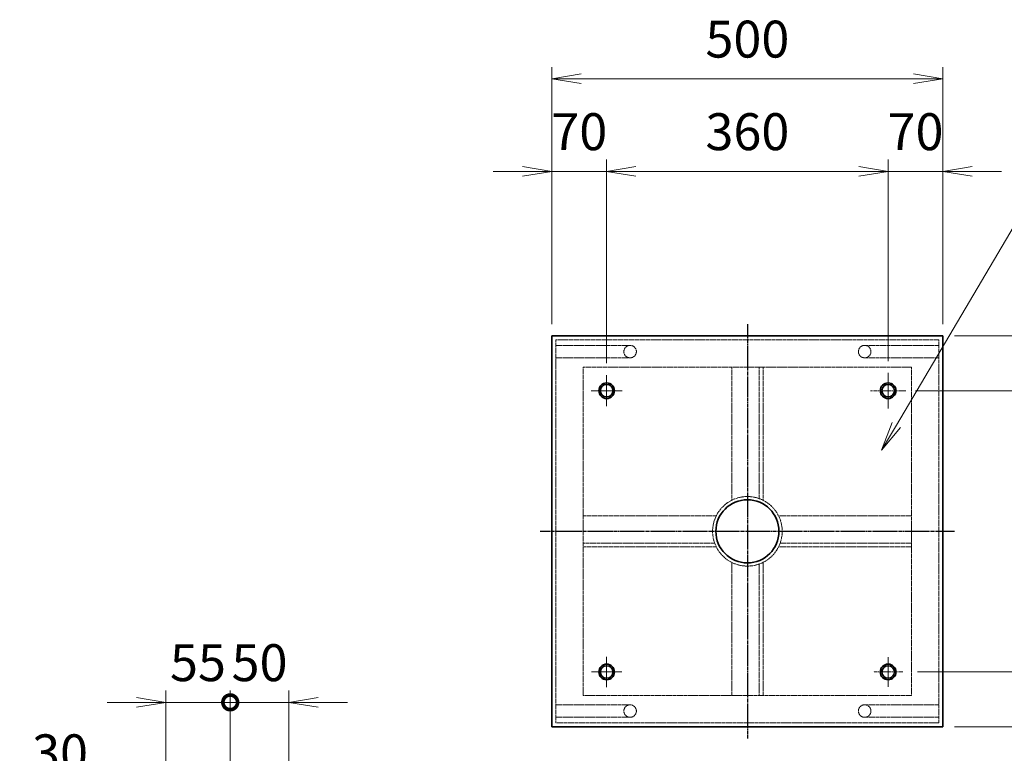
# Model space of a CAD drawing. Units: millimetres. Extents: x 0 to 23760, y 0 to 16800.
# Drawn here: x 5968 to 9326, y 3715 to 6219 of the extents above; entities that cross this region are included whole.
import ezdxf

# ---------------------------------------------------------------- set-up
doc = ezdxf.new("R2010")
doc.units = ezdxf.units.MM
doc.header["$PDMODE"] = 35
doc.linetypes.add('AM_ISO02W050', pattern=[7.5, 6, -1.5])
doc.linetypes.add('AM_ISO08W050', pattern=[18, 12, -1.5, 3, -1.5])
for name, color, linetype, lineweight in [('中心線', 6, 'AM_ISO08W050', 25), ('外形線', 7, 'Continuous', 35), ('寸法線', 4, 'Continuous', 18), ('細線', 2, 'Continuous', 35), ('軸線', 200, 'AM_ISO08W050', 15), ('隠れ線', 140, 'AM_ISO02W050', 18)]:
    doc.layers.add(name, color=color, linetype=linetype, lineweight=lineweight)
doc.styles.add('ACISOTS', font='simplex.shx', dxfattribs={"width": 0.8, "bigfont": 'bigfont.shx'})
doc.dimstyles.new('AM_ISO$0', dxfattribs={"dimtxt": 3.15, "dimasz": 2.5, "dimexe": 1, "dimexo": 1, "dimgap": 1.4, "dimtad": 1, "dimdsep": 46, "dimtxsty": 'ACISOTS', "dimblk": 'OPEN', "dimcen": 0, "dimclrd": 256, "dimclre": 256, "dimclrt": 254, "dimazin": 2, "dimtp": 0.1, "dimtm": 0.1, "dimtfac": 0.71, "dimtix": 1, "dimtmove": 1, "dimatfit": 3, "dimldrblk": 'OPEN', "dimfxl": 0, "dimlwd": -1, "dimlwe": -1, "dimarcsym": 0})

# ---------------------------------------------------------------- blocks, each defined once
blk = doc.blocks.new('_Open')
at = {"color": 0, "linetype": 'ByBlock', "lineweight": -2}
for p, q in [((-1, 0.167), (0, 0)), ((-1, -0.167), (0, 0)), ((0, 0), (-1, 0))]:
    blk.add_line(p, q, dxfattribs=at)
blk = doc.blocks.new('*D182')
at = {"layer": 'Defpoints', "color": 0}
for p in [(9116.2, 6017), (7782.9, 5139.2), (9116.2, 5139.2)]:
    blk.add_point(p, dxfattribs=at)
at = {"layer": '寸法線'}
for p, q in [((7782.9, 5179.2), (7782.9, 6057)), ((9116.2, 5179.2), (9116.2, 6057)), ((7882.9, 6017), (9016.2, 6017))]:
    blk.add_line(p, q, dxfattribs=at)
at = {"layer": '寸法線', "xscale": 100, "yscale": 100, "zscale": 100, "rotation": 180}
blk.add_blockref('_Open', (7782.9, 6017), dxfattribs=at)
at = {"layer": '寸法線', "xscale": 100, "yscale": 100, "zscale": 100}
blk.add_blockref('_Open', (9116.2, 6017), dxfattribs=at)
at = {"layer": '寸法線', "color": 254, "insert": (8449.5, 6136), "char_height": 126, "attachment_point": 5, "style": 'ACISOTS'}
blk.add_mtext('500', dxfattribs=at)
blk = doc.blocks.new('*D183')
at = {"layer": 'Defpoints', "color": 0}
for p in [(7969.5, 5701.1), (7782.9, 5139.2), (7969.5, 5006)]:
    blk.add_point(p, dxfattribs=at)
at = {"layer": '寸法線'}
for p, q in [((7782.9, 5179.2), (7782.9, 5741.1)), ((7969.5, 5046), (7969.5, 5741.1)), ((7682.9, 5701.1), (7582.9, 5701.1)), ((7782.9, 5701.1), (7969.5, 5701.1)), ((8069.5, 5701.1), (8169.5, 5701.1))]:
    blk.add_line(p, q, dxfattribs=at)
at = {"layer": '寸法線', "xscale": 100, "yscale": 100, "zscale": 100}
blk.add_blockref('_Open', (7782.9, 5701.1), dxfattribs=at)
at = {"layer": '寸法線', "xscale": 100, "yscale": 100, "zscale": 100, "rotation": 180}
blk.add_blockref('_Open', (7969.5, 5701.1), dxfattribs=at)
at = {"layer": '寸法線', "color": 254, "insert": (7876.2, 5820.1), "char_height": 126, "attachment_point": 5, "style": 'ACISOTS'}
blk.add_mtext('70', dxfattribs=at)
blk = doc.blocks.new('*D184')
at = {"layer": 'Defpoints', "color": 0}
for p in [(8929.5, 5701.1), (7969.5, 5006), (8929.5, 5012.9)]:
    blk.add_point(p, dxfattribs=at)
at = {"layer": '寸法線'}
for p, q in [((7969.5, 5046), (7969.5, 5741.1)), ((8929.5, 5052.9), (8929.5, 5741.1)), ((8069.5, 5701.1), (8829.5, 5701.1))]:
    blk.add_line(p, q, dxfattribs=at)
at = {"layer": '寸法線', "xscale": 100, "yscale": 100, "zscale": 100, "rotation": 180}
blk.add_blockref('_Open', (7969.5, 5701.1), dxfattribs=at)
at = {"layer": '寸法線', "xscale": 100, "yscale": 100, "zscale": 100}
blk.add_blockref('_Open', (8929.5, 5701.1), dxfattribs=at)
at = {"layer": '寸法線', "color": 254, "insert": (8449.5, 5820.1), "char_height": 126, "attachment_point": 5, "style": 'ACISOTS'}
blk.add_mtext('360', dxfattribs=at)
blk = doc.blocks.new('*D142')
at = {"layer": 'Defpoints', "color": 0}
for p in [(9116.2, 5701.1), (9116.2, 5139.2), (8929.5, 5012.9)]:
    blk.add_point(p, dxfattribs=at)
at = {"layer": '寸法線'}
for p, q in [((8929.5, 5052.9), (8929.5, 5741.1)), ((9116.2, 5179.2), (9116.2, 5741.1)), ((8829.5, 5701.1), (8729.5, 5701.1)), ((8929.5, 5701.1), (9116.2, 5701.1)), ((9216.2, 5701.1), (9316.2, 5701.1))]:
    blk.add_line(p, q, dxfattribs=at)
at = {"layer": '寸法線', "xscale": 100, "yscale": 100, "zscale": 100}
blk.add_blockref('_Open', (8929.5, 5701.1), dxfattribs=at)
at = {"layer": '寸法線', "xscale": 100, "yscale": 100, "zscale": 100, "rotation": 180}
blk.add_blockref('_Open', (9116.2, 5701.1), dxfattribs=at)
at = {"layer": '寸法線', "color": 254, "insert": (9022.9, 5820.1), "char_height": 126, "attachment_point": 5, "style": 'ACISOTS'}
blk.add_mtext('70', dxfattribs=at)
blk = doc.blocks.new('*D143')
at = {"layer": 'Defpoints', "color": 0}
for p in [(9116.2, 5139.2), (9116.2, 3805.8), (10210.2, 3805.8)]:
    blk.add_point(p, dxfattribs=at)
at = {"layer": '寸法線'}
for p, q in [((9156.2, 5139.2), (10250.2, 5139.2)), ((10210.2, 5039.2), (10210.2, 3905.8)), ((9156.2, 3805.8), (10250.2, 3805.8))]:
    blk.add_line(p, q, dxfattribs=at)
at = {"layer": '寸法線', "xscale": 100, "yscale": 100, "zscale": 100}
for p, rotation in [((10210.2, 5139.2), 90), ((10210.2, 3805.8), 270)]:
    blk.add_blockref('_Open', p, dxfattribs=dict(at, rotation=rotation))
at = {"layer": '寸法線', "color": 254, "insert": (10091.2, 4472.5), "char_height": 126, "attachment_point": 5, "rotation": 90, "style": 'ACISOTS'}
blk.add_mtext('500', dxfattribs=at)
blk = doc.blocks.new('*D144')
at = {"layer": 'Defpoints', "color": 0}
for p in [(9116.2, 5139.2), (8983, 4952.5), (9894.3, 4952.5)]:
    blk.add_point(p, dxfattribs=at)
at = {"layer": '寸法線'}
for p, q in [((9894.3, 5239.2), (9894.3, 5339.2)), ((9156.2, 5139.2), (9934.3, 5139.2)), ((9894.3, 5139.2), (9894.3, 4952.5)), ((9023, 4952.5), (9934.3, 4952.5)), ((9894.3, 4852.5), (9894.3, 4752.5))]:
    blk.add_line(p, q, dxfattribs=at)
at = {"layer": '寸法線', "xscale": 100, "yscale": 100, "zscale": 100}
for p, rotation in [((9894.3, 5139.2), 270), ((9894.3, 4952.5), 90)]:
    blk.add_blockref('_Open', p, dxfattribs=dict(at, rotation=rotation))
at = {"layer": '寸法線', "color": 254, "insert": (9775.3, 5045.8), "char_height": 126, "attachment_point": 5, "rotation": 90, "style": 'ACISOTS'}
blk.add_mtext('70', dxfattribs=at)
blk = doc.blocks.new('*D145')
at = {"layer": 'Defpoints', "color": 0}
for p in [(8983, 4952.5), (8989.9, 3992.5), (9894.3, 3992.5)]:
    blk.add_point(p, dxfattribs=at)
at = {"layer": '寸法線'}
for p, q in [((9023, 4952.5), (9934.3, 4952.5)), ((9894.3, 4852.5), (9894.3, 4092.5)), ((9029.9, 3992.5), (9934.3, 3992.5))]:
    blk.add_line(p, q, dxfattribs=at)
at = {"layer": '寸法線', "xscale": 100, "yscale": 100, "zscale": 100}
for p, rotation in [((9894.3, 4952.5), 90), ((9894.3, 3992.5), 270)]:
    blk.add_blockref('_Open', p, dxfattribs=dict(at, rotation=rotation))
at = {"layer": '寸法線', "color": 254, "insert": (9775.3, 4472.5), "char_height": 126, "attachment_point": 5, "rotation": 90, "style": 'ACISOTS'}
blk.add_mtext('360', dxfattribs=at)
blk = doc.blocks.new('*D146')
at = {"layer": 'Defpoints', "color": 0}
for p in [(8989.9, 3992.5), (9116.2, 3805.8), (9894.3, 3805.8)]:
    blk.add_point(p, dxfattribs=at)
at = {"layer": '寸法線'}
for p, q in [((9894.3, 4092.5), (9894.3, 4192.5)), ((9029.9, 3992.5), (9934.3, 3992.5)), ((9894.3, 3992.5), (9894.3, 3805.8)), ((9156.2, 3805.8), (9934.3, 3805.8)), ((9894.3, 3705.8), (9894.3, 3605.8))]:
    blk.add_line(p, q, dxfattribs=at)
at = {"layer": '寸法線', "xscale": 100, "yscale": 100, "zscale": 100}
for p, rotation in [((9894.3, 3992.5), 270), ((9894.3, 3805.8), 90)]:
    blk.add_blockref('_Open', p, dxfattribs=dict(at, rotation=rotation))
at = {"layer": '寸法線', "color": 254, "insert": (9775.3, 3899.2), "char_height": 126, "attachment_point": 5, "rotation": 90, "style": 'ACISOTS'}
blk.add_mtext('70', dxfattribs=at)
blk = doc.blocks.new('*S36')
at = {"layer": '寸法線'}
for p, q in [((655617.1, 2674322.6), (655104.3, 2673452.9)), ((656418, 2674322.6), (655617.1, 2674322.6))]:
    blk.add_line(p, q, dxfattribs=at)
at = {"layer": '寸法線', "linetype": 'Continuous'}
for p, q in [((655090, 2673461.4), (655053.6, 2673366.8)), ((655104.3, 2673452.9), (655053.6, 2673366.8)), ((655053.6, 2673366.8), (655118.7, 2673444.5))]:
    blk.add_line(p, q, dxfattribs=at)
at = {"layer": '寸法線', "color": 254, "insert": (655743.1, 2674385.6), "char_height": 126, "attachment_point": 7, "style": 'ACISOTS'}
blk.add_mtext('SS400 6t', dxfattribs=at)
blk = doc.blocks.new('_DOTSMALL')
at = {"color": 0, "linetype": 'ByBlock', "const_width": 0.5}
blk.add_lwpolyline([(-0.0625, 0, 1), (0.0625, 0, 1)], format="xyb", close=True, dxfattribs=at)
blk = doc.blocks.new('*D91')
at = {"layer": 'Defpoints', "color": 0}
for p in [(6465.6, 3581.3), (6585.6, 2977.7), (6465.6, 2420.8)]:
    blk.add_point(p, dxfattribs=at)
at = {"layer": '寸法線'}
for p, q in [((6465.6, 2460.8), (6465.6, 3621.3)), ((6585.6, 3017.7), (6585.6, 3621.3)), ((5967.6, 3581.3), (6465.6, 3581.3)), ((6365.6, 3581.3), (6265.6, 3581.3)), ((6585.6, 3581.3), (6465.6, 3581.3)), ((6585.6, 3581.3), (6465.6, 3581.3)), ((6585.6, 3581.3), (6685.6, 3581.3))]:
    blk.add_line(p, q, dxfattribs=at)
at = {"layer": '寸法線', "xscale": 100, "yscale": 100, "zscale": 100}
blk.add_blockref('_Open', (6465.6, 3581.3), dxfattribs=at)
at = {"layer": '寸法線', "xscale": 100, "yscale": 100, "zscale": 100, "rotation": 180}
blk.add_blockref('_DOTSMALL', (6585.6, 3581.3), dxfattribs=at)
at = {"layer": '寸法線', "color": 254, "insert": (6105.2, 3700.3), "char_height": 126, "attachment_point": 5, "style": 'ACISOTS'}
blk.add_mtext('30', dxfattribs=at)
blk = doc.blocks.new('*D169')
at = {"layer": 'Defpoints', "color": 0}
for p in [(6885.6, 3888.9), (6685.6, 3074.3), (6885.6, 3074.3)]:
    blk.add_point(p, dxfattribs=at)
at = {"layer": '寸法線'}
for p, q in [((6685.6, 3114.3), (6685.6, 3928.9)), ((6885.6, 3114.3), (6885.6, 3928.9)), ((6685.6, 3888.9), (6585.6, 3888.9)), ((6685.6, 3888.9), (6885.6, 3888.9)), ((6985.6, 3888.9), (7085.6, 3888.9))]:
    blk.add_line(p, q, dxfattribs=at)
at = {"layer": '寸法線', "xscale": 100, "yscale": 100, "zscale": 100}
blk.add_blockref('_DOTSMALL', (6685.6, 3888.9), dxfattribs=at)
at = {"layer": '寸法線', "xscale": 100, "yscale": 100, "zscale": 100, "rotation": 180}
blk.add_blockref('_Open', (6885.6, 3888.9), dxfattribs=at)
at = {"layer": '寸法線', "color": 254, "insert": (6785.6, 4007.9), "char_height": 126, "attachment_point": 5, "style": 'ACISOTS'}
blk.add_mtext('50', dxfattribs=at)
blk = doc.blocks.new('*D92')
at = {"layer": 'Defpoints', "color": 0}
for p in [(6465.6, 3888.9), (6685.6, 3074.3), (6465.6, 2420.8)]:
    blk.add_point(p, dxfattribs=at)
at = {"layer": '寸法線'}
for p, q in [((6465.6, 2460.8), (6465.6, 3928.9)), ((6685.6, 3114.3), (6685.6, 3928.9)), ((6365.6, 3888.9), (6265.6, 3888.9)), ((6685.6, 3888.9), (6465.6, 3888.9)), ((6685.6, 3888.9), (6785.6, 3888.9))]:
    blk.add_line(p, q, dxfattribs=at)
at = {"layer": '寸法線', "xscale": 100, "yscale": 100, "zscale": 100}
blk.add_blockref('_Open', (6465.6, 3888.9), dxfattribs=at)
at = {"layer": '寸法線', "xscale": 100, "yscale": 100, "zscale": 100, "rotation": 180}
blk.add_blockref('_DOTSMALL', (6685.6, 3888.9), dxfattribs=at)
at = {"layer": '寸法線', "color": 254, "insert": (6575.6, 4007.9), "char_height": 126, "attachment_point": 5, "style": 'ACISOTS'}
blk.add_mtext('55', dxfattribs=at)

msp = doc.modelspace()

# ---------------------------------------------------------------- linework, layer by layer
at = {"layer": '中心線'}
for p, q in [((8449.531, 5179.181), (8449.531, 3765.848)), ((7742.865, 4472.514), (9156.198, 4472.514))]:
    msp.add_line(p, q, dxfattribs=at)
at = {"layer": '外形線'}
for p, q in [((7782.865, 3805.848), (7782.865, 5139.181)), ((7782.865, 5139.181), (9116.198, 5139.181)), ((9116.198, 5139.181), (9116.198, 3805.848)), ((9116.198, 3805.848), (7782.865, 3805.848))]:
    msp.add_line(p, q, dxfattribs=at)
for centre, radius in [((7969.532, 4952.514), 26.667), ((8929.531, 4952.514), 26.667), ((8449.531, 4472.514), 107.6), ((7969.532, 3992.514), 26.667), ((8929.531, 3992.514), 26.667)]:
    msp.add_circle(centre, radius, dxfattribs=at)
at = {"layer": '細線'}
for centre in [(7969.532, 4952.514), (8929.531, 4952.514), (7969.532, 3992.514), (8929.531, 3992.514)]:
    msp.add_circle(centre, 21.333, dxfattribs=at)
at = {"layer": '軸線'}
for p, q in [((7969.532, 4952.514), (7969.532, 5005.967)), ((8929.531, 4952.514), (8929.531, 5012.883)), ((7969.532, 4952.514), (7916.078, 4952.514)), ((7969.532, 4952.514), (7969.532, 4899.061)), ((7969.532, 4952.514), (8022.985, 4952.514)), ((8929.531, 4952.514), (8869.163, 4952.514)), ((8929.531, 4952.514), (8929.531, 4892.146)), ((8929.531, 4952.514), (8989.9, 4952.514)), ((7969.532, 3992.514), (7969.532, 4044.523)), ((8929.531, 3992.514), (8929.531, 4042.718)), ((7969.532, 3992.514), (7917.523, 3992.514)), ((7969.532, 3992.514), (7969.532, 3940.505)), ((7969.532, 3992.514), (8021.54, 3992.514)), ((8929.531, 3992.514), (8879.328, 3992.514)), ((8929.531, 3992.514), (8929.531, 3942.311)), ((8929.531, 3992.514), (8979.735, 3992.514))]:
    msp.add_line(p, q, dxfattribs=at)
at = {"layer": '隠れ線'}
for p, q in [((7796.198, 3819.181), (7796.198, 5125.848)), ((7796.198, 5125.848), (9102.865, 5125.848)), ((8049.532, 5107.181), (7796.198, 5107.181)), ((8849.531, 5107.181), (9102.865, 5107.181)), ((9102.865, 5125.848), (9102.865, 3819.181)), ((8049.532, 5064.514), (7796.198, 5064.514)), ((8849.531, 5064.514), (9102.865, 5064.514)), ((7889.532, 3912.514), (7889.532, 5032.514)), ((7889.532, 5032.514), (9009.531, 5032.514)), ((8396.198, 5032.514), (8396.198, 4578.521)), ((8489.531, 5032.514), (8489.531, 4584.236)), ((8502.865, 5032.514), (8502.865, 4578.521)), ((9009.531, 5032.514), (9009.531, 3912.514)), ((8343.525, 4525.848), (7889.532, 4525.848)), ((9009.531, 4525.848), (8555.538, 4525.848)), ((8337.81, 4432.514), (7889.532, 4432.514)), ((8343.525, 4419.181), (7889.532, 4419.181)), ((9009.531, 4419.181), (8555.538, 4419.181)), ((9009.531, 4432.514), (8561.253, 4432.514)), ((8396.198, 4366.508), (8396.198, 3912.514)), ((8502.865, 4366.508), (8502.865, 3912.514)), ((8489.531, 4360.792), (8489.531, 3912.514)), ((9009.531, 3912.514), (7889.532, 3912.514)), ((8049.532, 3880.514), (7796.198, 3880.514)), ((8849.531, 3880.514), (9102.865, 3880.514)), ((8049.532, 3837.848), (7796.198, 3837.848)), ((8849.531, 3837.848), (9102.865, 3837.848)), ((9102.865, 3819.181), (7796.198, 3819.181))]:
    msp.add_line(p, q, dxfattribs=at)
for centre, radius in [((8049.532, 5085.848), 21.333), ((8849.531, 5085.848), 21.333), ((8449.531, 4472.514), 118.667), ((8049.532, 3859.181), 21.333), ((8849.531, 3859.181), 21.333)]:
    msp.add_circle(centre, radius, dxfattribs=at)

# ---------------------------------------------------------------- block references
at = {"layer": '寸法線'}
msp.add_blockref('*S36', (-646146.431, -2668617.734), dxfattribs=at)

# ---------------------------------------------------------------- dimensions: what is measured, and where the dimension line sits
for base, p1, p2, override, picture, middle in [((9116.198, 6016.979), (7782.865, 5139.181), (9116.198, 5139.181), {"dimscale": 40, "dimlfac": 0.375}, '*D182', (8449.531, 6135.979)), ((7969.532, 5701.116), (7782.865, 5139.181), (7969.532, 5005.967), {"dimscale": 40, "dimlfac": 0.375}, '*D183', (7876.198, 5820.116)), ((8929.531, 5701.116), (7969.532, 5005.967), (8929.531, 5012.883), {"dimscale": 40, "dimlfac": 0.375, "dimpost": ''}, '*D184', (8449.531, 5820.116)), ((9116.198, 5701.116), (8929.531, 5012.883), (9116.198, 5139.181), {"dimscale": 40, "dimlfac": 0.375}, '*D142', (9022.865, 5820.116)), ((6465.621, 3888.935), (6685.621, 3074.315), (6465.621, 2420.833), {"dimscale": 40, "dimlfac": 0.25, "dimblk1": 'DOTSMALL', "dimblk2": 'Open', "dimsah": 1}, '*D92', (6575.621, 4007.935)), ((6885.621, 3888.935), (6685.621, 3074.315), (6885.621, 3074.315), {"dimscale": 40, "dimlfac": 0.25, "dimpost": '', "dimblk1": 'DOTSMALL', "dimblk2": 'Open', "dimsah": 1}, '*D169', (6785.621, 4007.935))]:
    dim = msp.add_linear_dim(base=base, p1=p1, p2=p2, dimstyle='AM_ISO$0', override=override, dxfattribs=at)
    dim.commit()
    dim.dimension.update_dxf_attribs({"geometry": picture, "text_midpoint": middle})
for base, p1, p2, override, picture, middle in [((9894.314, 4952.514), (9116.198, 5139.181), (8982.985, 4952.514), {"dimscale": 40, "dimlfac": 0.375}, '*D144', (9775.314, 5045.848)), ((10210.177, 3805.848), (9116.198, 5139.181), (9116.198, 3805.848), {"dimscale": 40, "dimlfac": 0.375}, '*D143', (10091.177, 4472.514)), ((9894.314, 3992.514), (8982.985, 4952.514), (8989.9, 3992.514), {"dimscale": 40, "dimlfac": 0.375, "dimpost": ''}, '*D145', (9775.314, 4472.514)), ((9894.314, 3805.848), (8989.9, 3992.514), (9116.198, 3805.848), {"dimscale": 40, "dimlfac": 0.375}, '*D146', (9775.314, 3899.181))]:
    dim = msp.add_linear_dim(base=base, p1=p1, p2=p2, angle=270, dimstyle='AM_ISO$0', override=override, dxfattribs=at)
    dim.commit()
    dim.dimension.update_dxf_attribs({"geometry": picture, "text_midpoint": middle})
dim = msp.add_linear_dim(base=(6465.621, 3581.281), p1=(6585.621, 2977.743), p2=(6465.621, 2420.833), dimstyle='AM_ISO$0', override={"dimscale": 40, "dimlfac": 0.25, "dimblk1": 'DOTSMALL', "dimblk2": 'Open', "dimsah": 1}, dxfattribs=at)
dim.commit()
dim.dimension.update_dxf_attribs({"geometry": '*D91', "text_midpoint": (6105.164, 3610.854), "dimtype": 160})

doc.saveas('drawing.dxf')
